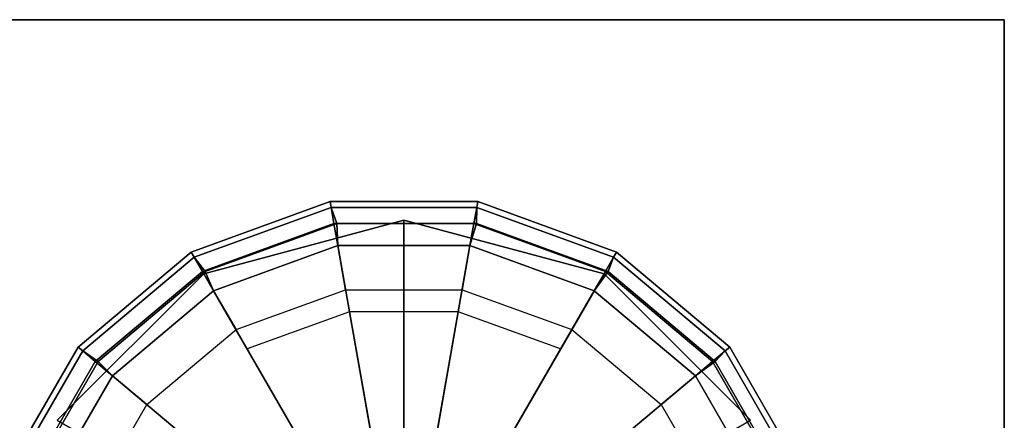
# Model space of a CAD drawing. Units: inches. Extents: x -30 to 30, y -12 to 12.
# Drawn here: x 27.5 to 30, y 11 to 12 of the extents above; entities that cross this region are included whole.
import ezdxf

# ---------------------------------------------------------------- set-up
doc = ezdxf.new("R2010")
doc.units = ezdxf.units.IN
doc.header["$MEASUREMENT"] = 0
for name, color, linetype in [('AFUTL-3-BTSS', 4, 'Continuous'), ('AFUTL-3-EDPL', 19, 'Continuous'), ('AFUTL-3-GDPL', 19, 'Continuous'), ('AFUTL-3-LGSS', 4, 'Continuous'), ('AFUTL-3-TPLM', 15, 'Continuous')]:
    doc.layers.add(name, color=color, linetype=linetype)

msp = doc.modelspace()

# ---------------------------------------------------------------- linework, layer by layer
at = {"layer": 'AFUTL-3-BTSS'}
for points in [[(25.5749, 3.271, 27.54), (21.3323, 7.5136, 27.54), (25.5749, 11.7563, 27.54), (29.8176, 7.5136, 27.54)], [(25.5749, 3.271, 27.75), (21.3323, 7.5136, 27.75), (25.5749, 11.7563, 27.75), (29.8176, 7.5136, 27.75)], [(25.5749, 11.7563, 27.75), (29.8176, 7.5136, 27.75), (29.8176, 7.5136, 27.54), (25.5749, 11.7563, 27.54)]]:
    msp.add_3dface(points, dxfattribs=at)
at = {"layer": 'AFUTL-3-EDPL'}
for points in [[(-30, 12, 27.75), (30, 12, 27.75), (30, 12, 29), (-30, 12, 29)], [(30, -12, 29), (30, 12, 29), (30, 12, 27.75), (30, -12, 27.75)]]:
    msp.add_3dface(points, dxfattribs=at)
at = {"layer": 'AFUTL-3-GDPL'}
for points in [[(27.9763, 11.4071, 0.0304), (27.9688, 11.4201, 0.0584), (28.3155, 11.5463, 0.0584), (28.3181, 11.5316, 0.0304)], [(27.9688, 11.4201, 0.0584), (27.9688, 11.4201, 0.0937), (28.3155, 11.5463, 0.0937), (28.3155, 11.5463, 0.0584)], [(27.9688, 11.4201, 0.0937), (27.9763, 11.4071, 0.1496), (28.3181, 11.5316, 0.1496), (28.3155, 11.5463, 0.0937)], [(27.9763, 11.4071, 0.0304), (27.9688, 11.4201, 0.0584), (28.3155, 11.5463, 0.0584), (28.3181, 11.5316, 0.0304)], [(27.9688, 11.4201, 0.0584), (27.9688, 11.4201, 0.0937), (28.3155, 11.5463, 0.0937), (28.3155, 11.5463, 0.0584)], [(27.9688, 11.4201, 0.0937), (27.9763, 11.4071, 0.1496), (28.3181, 11.5316, 0.1496), (28.3155, 11.5463, 0.0937)], [(28.3181, 11.5316, 0.0304), (28.3155, 11.5463, 0.0584), (28.6845, 11.5463, 0.0584), (28.6819, 11.5316, 0.0304)], [(28.3155, 11.5463, 0.0584), (28.3155, 11.5463, 0.0937), (28.6845, 11.5463, 0.0937), (28.6845, 11.5463, 0.0584)], [(28.3155, 11.5463, 0.0937), (28.3181, 11.5316, 0.1496), (28.6819, 11.5316, 0.1496), (28.6845, 11.5463, 0.0937)], [(28.3181, 11.5316, 0.0304), (28.3155, 11.5463, 0.0584), (28.6845, 11.5463, 0.0584), (28.6819, 11.5316, 0.0304)], [(28.3155, 11.5463, 0.0584), (28.3155, 11.5463, 0.0937), (28.6845, 11.5463, 0.0937), (28.6845, 11.5463, 0.0584)], [(28.3155, 11.5463, 0.0937), (28.3181, 11.5316, 0.1496), (28.6819, 11.5316, 0.1496), (28.6845, 11.5463, 0.0937)], [(28.6819, 11.5316, 0.0304), (28.6845, 11.5463, 0.0584), (29.0313, 11.4201, 0.0584), (29.0238, 11.4071, 0.0304)], [(28.6845, 11.5463, 0.0937), (28.6819, 11.5316, 0.1496), (29.0238, 11.4071, 0.1496), (29.0313, 11.4201, 0.0937)], [(28.6819, 11.5316, 0.0304), (28.6845, 11.5463, 0.0584), (29.0313, 11.4201, 0.0584), (29.0238, 11.4071, 0.0304)], [(28.6845, 11.5463, 0.0937), (28.6819, 11.5316, 0.1496), (29.0238, 11.4071, 0.1496), (29.0313, 11.4201, 0.0937)], [(28.6845, 11.5463, 0.0584), (28.6845, 11.5463, 0.0937), (29.0313, 11.4201, 0.0937), (29.0313, 11.4201, 0.0584)], [(28.6845, 11.5463, 0.0584), (28.6845, 11.5463, 0.0937), (29.0313, 11.4201, 0.0937), (29.0313, 11.4201, 0.0584)], [(28.0037, 11.3717, 0.015), (27.9763, 11.4071, 0.0304), (28.3181, 11.5316, 0.0304), (28.3322, 11.4912, 0.015)], [(27.9763, 11.4071, 0.1496), (27.9967, 11.3717, 0.2012), (28.3252, 11.4912, 0.2012), (28.3181, 11.5316, 0.1496)], [(28.0037, 11.3717, 0.015), (27.9763, 11.4071, 0.0304), (28.3181, 11.5316, 0.0304), (28.3322, 11.4912, 0.015)], [(27.9763, 11.4071, 0.1496), (27.9967, 11.3717, 0.2012), (28.3252, 11.4912, 0.2012), (28.3181, 11.5316, 0.1496)], [(28.3322, 11.4912, 0.015), (28.3181, 11.5316, 0.0304), (28.6819, 11.5316, 0.0304), (28.6817, 11.4912, 0.015)], [(28.3181, 11.5316, 0.1496), (28.3252, 11.4912, 0.2012), (28.6748, 11.4912, 0.2012), (28.6819, 11.5316, 0.1496)], [(28.3322, 11.4912, 0.015), (28.3181, 11.5316, 0.0304), (28.6819, 11.5316, 0.0304), (28.6817, 11.4912, 0.015)], [(28.3181, 11.5316, 0.1496), (28.3252, 11.4912, 0.2012), (28.6748, 11.4912, 0.2012), (28.6819, 11.5316, 0.1496)], [(28.6819, 11.5316, 0.1496), (28.6748, 11.4912, 0.2012), (29.0033, 11.3717, 0.2012), (29.0238, 11.4071, 0.1496)], [(28.6819, 11.5316, 0.1496), (28.6748, 11.4912, 0.2012), (29.0033, 11.3717, 0.2012), (29.0238, 11.4071, 0.1496)], [(28.6817, 11.4912, 0.015), (28.6819, 11.5316, 0.0304), (29.0238, 11.4071, 0.0304), (29.0102, 11.3717, 0.015)], [(28.6817, 11.4912, 0.015), (28.6819, 11.5316, 0.0304), (29.0238, 11.4071, 0.0304), (29.0102, 11.3717, 0.015)], [(27.9967, 11.3717, 0.2012), (28.0247, 11.3232, 0.2614), (28.335, 11.4362, 0.2614), (28.3252, 11.4912, 0.2012)], [(27.9967, 11.3717, 0.2012), (28.0247, 11.3232, 0.2614), (28.335, 11.4362, 0.2614), (28.3252, 11.4912, 0.2012)], [(28.0247, 11.3232), (28.0037, 11.3717, 0.015), (28.3322, 11.4912, 0.015), (28.335, 11.4362)], [(28.0247, 11.3232), (28.0037, 11.3717, 0.015), (28.3322, 11.4912, 0.015), (28.335, 11.4362)], [(28.3252, 11.4912, 0.2012), (28.335, 11.4362, 0.2614), (28.6651, 11.4362, 0.2614), (28.6748, 11.4912, 0.2012)], [(28.3252, 11.4912, 0.2012), (28.335, 11.4362, 0.2614), (28.6651, 11.4362, 0.2614), (28.6748, 11.4912, 0.2012)], [(28.335, 11.4362), (28.3322, 11.4912, 0.015), (28.6817, 11.4912, 0.015), (28.6651, 11.4362)], [(28.335, 11.4362), (28.3322, 11.4912, 0.015), (28.6817, 11.4912, 0.015), (28.6651, 11.4362)], [(28.6651, 11.4362), (28.6817, 11.4912, 0.015), (29.0102, 11.3717, 0.015), (28.9754, 11.3232)], [(28.6748, 11.4912, 0.2012), (28.6651, 11.4362, 0.2614), (28.9754, 11.3232, 0.2614), (29.0033, 11.3717, 0.2012)], [(28.6651, 11.4362), (28.6817, 11.4912, 0.015), (29.0102, 11.3717, 0.015), (28.9754, 11.3232)], [(28.6748, 11.4912, 0.2012), (28.6651, 11.4362, 0.2614), (28.9754, 11.3232, 0.2614), (29.0033, 11.3717, 0.2012)], [(27.6976, 11.1733, 0.0304), (27.6861, 11.1829, 0.0584), (27.9688, 11.4201, 0.0584), (27.9763, 11.4071, 0.0304)], [(27.6861, 11.1829, 0.0584), (27.6861, 11.1829, 0.0937), (27.9688, 11.4201, 0.0937), (27.9688, 11.4201, 0.0584)], [(27.6861, 11.1829, 0.0937), (27.6976, 11.1733, 0.1496), (27.9763, 11.4071, 0.1496), (27.9688, 11.4201, 0.0937)], [(27.6976, 11.1733, 0.0304), (27.6861, 11.1829, 0.0584), (27.9688, 11.4201, 0.0584), (27.9763, 11.4071, 0.0304)], [(27.6861, 11.1829, 0.0584), (27.6861, 11.1829, 0.0937), (27.9688, 11.4201, 0.0937), (27.9688, 11.4201, 0.0584)], [(27.6861, 11.1829, 0.0937), (27.6976, 11.1733, 0.1496), (27.9763, 11.4071, 0.1496), (27.9688, 11.4201, 0.0937)], [(28.5, 10.4999), (28.0247, 11.3232), (28.335, 11.4362), (28.5, 10.4999)], [(28.0247, 11.3232, 0.2614), (28.0806, 11.2264, 0.2614), (28.3544, 11.326, 0.2614), (28.335, 11.4362, 0.2614)], [(28.5, 10.4999), (28.0247, 11.3232), (28.335, 11.4362), (28.5, 10.4999)], [(28.0247, 11.3232, 0.2614), (28.0806, 11.2264, 0.2614), (28.3544, 11.326, 0.2614), (28.335, 11.4362, 0.2614)], [(28.5, 10.4999), (28.335, 11.4362), (28.6651, 11.4362), (28.5, 10.4999)], [(28.335, 11.4362, 0.2614), (28.3544, 11.326, 0.2614), (28.6457, 11.326, 0.2614), (28.6651, 11.4362, 0.2614)], [(28.5, 10.4999), (28.335, 11.4362), (28.6651, 11.4362), (28.5, 10.4999)], [(28.335, 11.4362, 0.2614), (28.3544, 11.326, 0.2614), (28.6457, 11.326, 0.2614), (28.6651, 11.4362, 0.2614)], [(28.5, 10.4999), (28.6651, 11.4362), (28.9754, 11.3232), (28.5, 10.4999)], [(28.5, 10.4999), (28.6651, 11.4362), (28.9754, 11.3232), (28.5, 10.4999)], [(28.6651, 11.4362, 0.2614), (28.6457, 11.326, 0.2614), (28.9194, 11.2264, 0.2614), (28.9754, 11.3232, 0.2614)], [(28.6651, 11.4362, 0.2614), (28.6457, 11.326, 0.2614), (28.9194, 11.2264, 0.2614), (28.9754, 11.3232, 0.2614)], [(29.0238, 11.4071, 0.0304), (29.0313, 11.4201, 0.0584), (29.314, 11.1829, 0.0584), (29.3025, 11.1733, 0.0304)], [(29.0313, 11.4201, 0.0937), (29.0238, 11.4071, 0.1496), (29.3025, 11.1733, 0.1496), (29.314, 11.1829, 0.0937)], [(29.0238, 11.4071, 0.0304), (29.0313, 11.4201, 0.0584), (29.314, 11.1829, 0.0584), (29.3025, 11.1733, 0.0304)], [(29.0313, 11.4201, 0.0937), (29.0238, 11.4071, 0.1496), (29.3025, 11.1733, 0.1496), (29.314, 11.1829, 0.0937)], [(29.0313, 11.4201, 0.0584), (29.0313, 11.4201, 0.0937), (29.314, 11.1829, 0.0937), (29.314, 11.1829, 0.0584)], [(29.0313, 11.4201, 0.0584), (29.0313, 11.4201, 0.0937), (29.314, 11.1829, 0.0937), (29.314, 11.1829, 0.0584)], [(27.7359, 11.147, 0.015), (27.6976, 11.1733, 0.0304), (27.9763, 11.4071, 0.0304), (28.0037, 11.3717, 0.015)], [(27.6976, 11.1733, 0.1496), (27.729, 11.147, 0.2012), (27.9967, 11.3717, 0.2012), (27.9763, 11.4071, 0.1496)], [(27.7359, 11.147, 0.015), (27.6976, 11.1733, 0.0304), (27.9763, 11.4071, 0.0304), (28.0037, 11.3717, 0.015)], [(27.6976, 11.1733, 0.1496), (27.729, 11.147, 0.2012), (27.9967, 11.3717, 0.2012), (27.9763, 11.4071, 0.1496)], [(29.0238, 11.4071, 0.1496), (29.0033, 11.3717, 0.2012), (29.2711, 11.147, 0.2012), (29.3025, 11.1733, 0.1496)], [(29.0238, 11.4071, 0.1496), (29.0033, 11.3717, 0.2012), (29.2711, 11.147, 0.2012), (29.3025, 11.1733, 0.1496)], [(29.0102, 11.3717, 0.015), (29.0238, 11.4071, 0.0304), (29.3025, 11.1733, 0.0304), (29.278, 11.147, 0.015)], [(29.0102, 11.3717, 0.015), (29.0238, 11.4071, 0.0304), (29.3025, 11.1733, 0.0304), (29.278, 11.147, 0.015)], [(27.729, 11.147, 0.2012), (27.7718, 11.111, 0.2614), (28.0247, 11.3232, 0.2614), (27.9967, 11.3717, 0.2012)], [(27.729, 11.147, 0.2012), (27.7718, 11.111, 0.2614), (28.0247, 11.3232, 0.2614), (27.9967, 11.3717, 0.2012)], [(27.7718, 11.111), (27.7359, 11.147, 0.015), (28.0037, 11.3717, 0.015), (28.0247, 11.3232)], [(27.7718, 11.111), (27.7359, 11.147, 0.015), (28.0037, 11.3717, 0.015), (28.0247, 11.3232)], [(28.9754, 11.3232), (29.0102, 11.3717, 0.015), (29.278, 11.147, 0.015), (29.2283, 11.111)], [(29.0033, 11.3717, 0.2012), (28.9754, 11.3232, 0.2614), (29.2283, 11.111, 0.2614), (29.2711, 11.147, 0.2012)], [(28.9754, 11.3232), (29.0102, 11.3717, 0.015), (29.278, 11.147, 0.015), (29.2283, 11.111)], [(29.0033, 11.3717, 0.2012), (28.9754, 11.3232, 0.2614), (29.2283, 11.111, 0.2614), (29.2711, 11.147, 0.2012)], [(28.5, 10.4999), (27.7718, 11.111), (28.0247, 11.3232), (28.5, 10.4999)], [(27.7718, 11.111, 0.2614), (27.8575, 11.0391, 0.2614), (28.0806, 11.2264, 0.2614), (28.0247, 11.3232, 0.2614)], [(28.5, 10.4999), (27.7718, 11.111), (28.0247, 11.3232), (28.5, 10.4999)], [(27.7718, 11.111, 0.2614), (27.8575, 11.0391, 0.2614), (28.0806, 11.2264, 0.2614), (28.0247, 11.3232, 0.2614)], [(28.5, 10.4999), (28.9754, 11.3232), (29.2283, 11.111), (28.5, 10.4999)], [(28.5, 10.4999), (28.9754, 11.3232), (29.2283, 11.111), (28.5, 10.4999)], [(28.9754, 11.3232, 0.2614), (28.9194, 11.2264, 0.2614), (29.1426, 11.0391, 0.2614), (29.2283, 11.111, 0.2614)], [(28.9754, 11.3232, 0.2614), (28.9194, 11.2264, 0.2614), (29.1426, 11.0391, 0.2614), (29.2283, 11.111, 0.2614)], [(28.1086, 11.178, 0.2613), (28.3043, 10.839, 0.2613), (28.4321, 10.8854, 0.2613), (28.3641, 11.2709, 0.2613)], [(28.1086, 11.178, 0.2613), (28.3043, 10.839, 0.2613), (28.4321, 10.8854, 0.2613), (28.3641, 11.2709, 0.2613)], [(28.3641, 11.2709, 0.2613), (28.4321, 10.8854, 0.2613), (28.568, 10.8854, 0.2613), (28.636, 11.2709, 0.2613)], [(28.3641, 11.2709, 0.2613), (28.4321, 10.8854, 0.2613), (28.568, 10.8854, 0.2613), (28.636, 11.2709, 0.2613)], [(28.636, 11.2709, 0.2613), (28.568, 10.8854, 0.2613), (28.6958, 10.839, 0.2613), (28.8915, 11.178, 0.2613)], [(28.636, 11.2709, 0.2613), (28.568, 10.8854, 0.2613), (28.6958, 10.839, 0.2613), (28.8915, 11.178, 0.2613)], [(27.5157, 10.8582, 0.0304), (27.5016, 10.8633, 0.0584), (27.6861, 11.1829, 0.0584), (27.6976, 11.1733, 0.0304)], [(27.5016, 10.8633, 0.0584), (27.5016, 10.8633, 0.0937), (27.6861, 11.1829, 0.0937), (27.6861, 11.1829, 0.0584)], [(27.5016, 10.8633, 0.0937), (27.5157, 10.8582, 0.1496), (27.6976, 11.1733, 0.1496), (27.6861, 11.1829, 0.0937)], [(27.5157, 10.8582, 0.0304), (27.5016, 10.8633, 0.0584), (27.6861, 11.1829, 0.0584), (27.6976, 11.1733, 0.0304)], [(27.5016, 10.8633, 0.0584), (27.5016, 10.8633, 0.0937), (27.6861, 11.1829, 0.0937), (27.6861, 11.1829, 0.0584)], [(27.5016, 10.8633, 0.0937), (27.5157, 10.8582, 0.1496), (27.6976, 11.1733, 0.1496), (27.6861, 11.1829, 0.0937)], [(27.5611, 10.8442, 0.015), (27.5157, 10.8582, 0.0304), (27.6976, 11.1733, 0.0304), (27.7359, 11.147, 0.015)], [(27.5157, 10.8582, 0.1496), (27.5542, 10.8442, 0.2012), (27.729, 11.147, 0.2012), (27.6976, 11.1733, 0.1496)], [(27.5611, 10.8442, 0.015), (27.5157, 10.8582, 0.0304), (27.6976, 11.1733, 0.0304), (27.7359, 11.147, 0.015)], [(27.5157, 10.8582, 0.1496), (27.5542, 10.8442, 0.2012), (27.729, 11.147, 0.2012), (27.6976, 11.1733, 0.1496)], [(29.3025, 11.1733, 0.1496), (29.2711, 11.147, 0.2012), (29.4459, 10.8442, 0.2012), (29.4844, 10.8582, 0.1496)], [(29.3025, 11.1733, 0.1496), (29.2711, 11.147, 0.2012), (29.4459, 10.8442, 0.2012), (29.4844, 10.8582, 0.1496)], [(29.278, 11.147, 0.015), (29.3025, 11.1733, 0.0304), (29.4844, 10.8582, 0.0304), (29.4528, 10.8442, 0.015)], [(29.278, 11.147, 0.015), (29.3025, 11.1733, 0.0304), (29.4844, 10.8582, 0.0304), (29.4528, 10.8442, 0.015)], [(29.3025, 11.1733, 0.0304), (29.314, 11.1829, 0.0584), (29.4985, 10.8633, 0.0584), (29.4844, 10.8582, 0.0304)], [(29.314, 11.1829, 0.0937), (29.3025, 11.1733, 0.1496), (29.4844, 10.8582, 0.1496), (29.4985, 10.8633, 0.0937)], [(29.3025, 11.1733, 0.0304), (29.314, 11.1829, 0.0584), (29.4985, 10.8633, 0.0584), (29.4844, 10.8582, 0.0304)], [(29.314, 11.1829, 0.0937), (29.3025, 11.1733, 0.1496), (29.4844, 10.8582, 0.1496), (29.4985, 10.8633, 0.0937)], [(29.314, 11.1829, 0.0584), (29.314, 11.1829, 0.0937), (29.4985, 10.8633, 0.0937), (29.4985, 10.8633, 0.0584)], [(29.314, 11.1829, 0.0584), (29.314, 11.1829, 0.0937), (29.4985, 10.8633, 0.0937), (29.4985, 10.8633, 0.0584)], [(27.5542, 10.8442, 0.2012), (27.6067, 10.8251, 0.2614), (27.7718, 11.111, 0.2614), (27.729, 11.147, 0.2012)], [(27.5542, 10.8442, 0.2012), (27.6067, 10.8251, 0.2614), (27.7718, 11.111, 0.2614), (27.729, 11.147, 0.2012)], [(27.6067, 10.8251), (27.5611, 10.8442, 0.015), (27.7359, 11.147, 0.015), (27.7718, 11.111)], [(27.6067, 10.8251), (27.5611, 10.8442, 0.015), (27.7359, 11.147, 0.015), (27.7718, 11.111)], [(29.2283, 11.111), (29.278, 11.147, 0.015), (29.4528, 10.8442, 0.015), (29.3934, 10.8251)], [(29.2711, 11.147, 0.2012), (29.2283, 11.111, 0.2614), (29.3934, 10.8251, 0.2614), (29.4459, 10.8442, 0.2012)], [(29.2283, 11.111), (29.278, 11.147, 0.015), (29.4528, 10.8442, 0.015), (29.3934, 10.8251)], [(29.2711, 11.147, 0.2012), (29.2283, 11.111, 0.2614), (29.3934, 10.8251, 0.2614), (29.4459, 10.8442, 0.2012)], [(28.5, 10.4999), (27.6067, 10.8251), (27.7718, 11.111), (28.5, 10.4999)], [(27.6067, 10.8251, 0.2614), (27.7118, 10.7868, 0.2614), (27.8575, 11.0391, 0.2614), (27.7718, 11.111, 0.2614)], [(28.5, 10.4999), (27.6067, 10.8251), (27.7718, 11.111), (28.5, 10.4999)], [(27.6067, 10.8251, 0.2614), (27.7118, 10.7868, 0.2614), (27.8575, 11.0391, 0.2614), (27.7718, 11.111, 0.2614)], [(28.5, 10.4999), (29.2283, 11.111), (29.3934, 10.8251), (28.5, 10.4999)], [(28.5, 10.4999), (29.2283, 11.111), (29.3934, 10.8251), (28.5, 10.4999)], [(29.2283, 11.111, 0.2614), (29.1426, 11.0391, 0.2614), (29.2883, 10.7868, 0.2614), (29.3934, 10.8251, 0.2614)], [(29.2283, 11.111, 0.2614), (29.1426, 11.0391, 0.2614), (29.2883, 10.7868, 0.2614), (29.3934, 10.8251, 0.2614)]]:
    msp.add_3dface(points, dxfattribs=at)
at = {"layer": 'AFUTL-3-LGSS'}
for points in [[(28, 11.366, 26.04), (28.5, 11.4999, 26.04), (28.5, 11.4999, 0.35), (28, 11.366, 0.35)], [(28.5, 11.4999, 26.04), (28, 11.366, 26.04), (28.5, 10.4999, 26.04)], [(28.5, 11.4999, 26.04), (29, 11.366, 26.04), (29, 11.366, 0.35), (28.5, 11.4999, 0.35)], [(29, 11.366, 26.04), (28.5, 11.4999, 26.04), (28.5, 10.4999, 26.04)], [(27.634, 10.9999, 26.04), (28, 11.366, 26.04), (28, 11.366, 0.35), (27.634, 10.9999, 0.35)], [(28, 11.366, 26.04), (27.634, 10.9999, 26.04), (28.5, 10.4999, 26.04)], [(29.3661, 10.9999, 26.04), (29, 11.366, 26.04), (28.5, 10.4999, 26.04)], [(29, 11.366, 26.04), (29.3661, 10.9999, 26.04), (29.3661, 10.9999, 0.35), (29, 11.366, 0.35)]]:
    msp.add_3dface(points, dxfattribs=at)
at = {"layer": 'AFUTL-3-TPLM'}
for points in [[(30, -12, 29), (30, 12, 29.0005), (-30, 12, 29.0007), (-30, -12, 29)], [(30, -12, 27.75), (30, 12, 27.7505), (-30, 12, 27.7507), (-30, -12, 27.75)]]:
    msp.add_3dface(points, dxfattribs=at)

doc.saveas('drawing.dxf')
